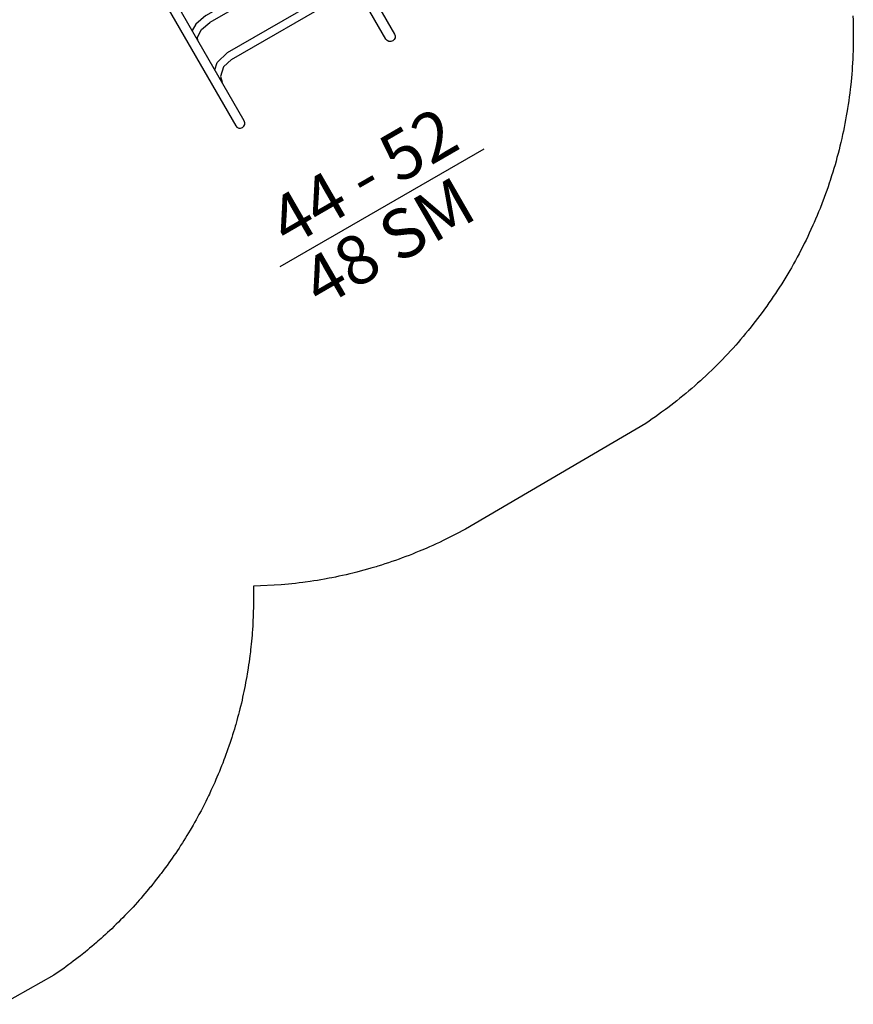
# Model space of a CAD drawing. Extents: x 5439 to 5962, y -5807 to -5379.
# Drawn here: x 5804 to 5940, y -5769 to -5608 of the extents above; entities that cross this region are included whole.
import ezdxf

# ---------------------------------------------------------------- set-up
doc = ezdxf.new("R2010")
doc.units = 0
doc.header["$MEASUREMENT"] = 0
for name, color, linetype in [('2D_KBACCENT', 250, 'CONTINUOUS'), ('2D_KBPOST', 250, 'CONTINUOUS'), ('2D_KBVINYL', 250, 'CONTINUOUS'), ('MESSAGES', 142, 'CONTINUOUS'), ('PHASE-1', 6, 'CONTINUOUS')]:
    doc.layers.add(name, color=color, linetype=linetype)
doc.styles.add('ARIAL', font='arialbd.ttf')

# ---------------------------------------------------------------- blocks, each defined once
blk = doc.blocks.new('KBSRAB01')
at = {"layer": '2D_KBACCENT'}
for points in [[(1.4, -3.83), (5.29, -3.83, 1), (5.29, -2.51), (1.71, -2.51)], [(46.67, -3.83), (42.78, -3.83, -1), (42.78, -2.51), (46.36, -2.51)], [(1.4, -44.1), (5.29, -44.1, -1), (5.29, -45.42), (1.71, -45.42)], [(46.67, -44.1), (42.78, -44.1, 1), (42.78, -45.42), (46.36, -45.42)]]:
    blk.add_lwpolyline(points, format="xyb", dxfattribs=at)
for points in [[(4.7, -3.83), (4.62, -4.44), (4.62, -5.9), (4.62, -23.96)], [(5.82, -3.56), (5.95, -4.42), (5.95, -5.36)], [(42.25, -3.56), (42.12, -4.42), (42.12, -5.36)], [(43.38, -3.83), (43.45, -4.44), (43.45, -5.9), (43.45, -23.96)], [(5.95, -5.36), (5.95, -42.57)], [(42.12, -5.36), (42.12, -42.57)], [(4.7, -44.11), (4.62, -43.48), (4.62, -42.03), (4.62, -23.96)], [(43.37, -44.11), (43.45, -43.48), (43.45, -42.03), (43.45, -23.96)], [(5.82, -44.36), (5.95, -43.51), (5.95, -42.57)], [(42.25, -44.36), (42.12, -43.51), (42.12, -42.57)]]:
    blk.add_lwpolyline(points, dxfattribs=at)
at = {"layer": '2D_KBPOST'}
for p, q in [((-2.79, 0.81), (-2.36, 1.7)), ((-2.36, 1.7), (-2.31, 1.77)), ((-2.31, 1.77), (-2.26, 1.82)), ((-2.26, 1.82), (-1.5, 2.48)), ((-1.5, 2.48), (-1.46, 2.52)), ((-1.46, 2.52), (-1.39, 2.55)), ((-1.39, 2.55), (-0.44, 2.88)), ((-0.44, 2.88), (-0.3, 2.89)), ((-0.3, 2.89), (0.7, 2.82)), ((0.7, 2.82), (3.16, 2.11)), ((3.28, 1.89), (2.17, 1.25)), ((3.41, 1.68), (2.83, -0.68)), ((3.16, 2.11), (3.41, 1.68)), ((-3.4, -1.68), (-2.82, 0.69)), ((-2.82, 0.69), (-2.79, 0.81)), ((-2.16, -1.25), (-3.27, -1.89)), ((2.78, -0.82), (2.35, -1.73)), ((2.83, -0.68), (2.78, -0.82)), ((-3.14, -2.11), (-3.4, -1.68)), ((-1.44, -2.61), (-3.14, -2.11)), ((-0.79, -3.65), (-1.45, -2.6)), ((-0.82, -2.78), (-1.44, -2.61)), ((-0.7, -2.83), (-0.82, -2.78)), ((0.31, -2.89), (-0.7, -2.83)), ((0.45, -2.88), (0.31, -2.89)), ((1.32, -2.58), (0.45, -2.88)), ((1.46, -2.53), (1.32, -2.58)), ((1.74, -2.29), (1.46, -2.53)), ((1.76, -2.31), (1.67, -3.36)), ((2.27, -1.84), (1.74, -2.29)), ((1.74, -2.29), (1.76, -2.31)), ((2.35, -1.73), (2.27, -1.84)), ((45.72, -1.73), (45.8, -1.84)), ((45.8, -1.84), (46.34, -2.29)), ((46.33, -2.29), (46.31, -2.31)), ((46.31, -2.31), (46.4, -3.36)), ((46.34, -2.29), (46.61, -2.53)), ((46.61, -2.53), (46.75, -2.58)), ((46.75, -2.58), (47.62, -2.88)), ((47.62, -2.88), (47.76, -2.89)), ((-0.71, -3.76), (-0.79, -3.65)), ((-0.64, -3.81), (-0.71, -3.76)), ((-0.51, -3.89), (-0.64, -3.81)), ((-0.43, -3.92), (-0.51, -3.89)), ((-0.28, -3.94), (-0.43, -3.92)), ((1.04, -3.94), (-0.28, -3.94)), ((1.12, -3.93), (1.04, -3.94)), ((1.22, -3.91), (1.12, -3.93)), ((1.36, -3.85), (1.22, -3.91)), ((1.44, -3.8), (1.36, -3.85)), ((1.53, -3.7), (1.44, -3.8)), ((1.6, -3.61), (1.53, -3.7)), ((1.64, -3.49), (1.6, -3.61)), ((1.67, -3.36), (1.64, -3.49)), ((46.4, -3.36), (46.43, -3.49)), ((46.43, -3.49), (46.47, -3.61)), ((46.47, -3.61), (46.54, -3.7)), ((46.54, -3.7), (46.63, -3.8)), ((46.63, -3.8), (46.71, -3.85)), ((46.71, -3.85), (46.85, -3.91)), ((46.85, -3.91), (46.95, -3.93)), ((46.95, -3.93), (47.03, -3.94)), ((47.03, -3.94), (48.35, -3.94)), ((48.35, -3.94), (48.5, -3.92)), ((1.12, -43.99), (1.04, -43.98)), ((1.22, -44.02), (1.12, -43.99)), ((1.36, -44.07), (1.22, -44.02)), ((1.44, -44.13), (1.36, -44.07)), ((1.53, -44.22), (1.44, -44.13)), ((1.6, -44.32), (1.53, -44.22)), ((1.64, -44.44), (1.6, -44.32)), ((1.67, -44.56), (1.64, -44.44)), ((1.76, -45.61), (1.67, -44.56)), ((46.31, -45.61), (46.4, -44.56)), ((46.4, -44.56), (46.43, -44.44)), ((46.43, -44.44), (46.47, -44.32)), ((46.47, -44.32), (46.54, -44.22)), ((46.54, -44.22), (46.63, -44.13)), ((46.63, -44.13), (46.71, -44.07)), ((46.71, -44.07), (46.85, -44.02)), ((46.85, -44.02), (46.95, -43.99)), ((46.95, -43.99), (47.03, -43.98)), ((46.96, -44.06), (48.28, -44.06)), ((48.28, -44.06), (48.43, -44.08)), ((48.43, -44.08), (48.51, -44.1)), ((48.51, -44.1), (48.64, -44.18)), ((48.64, -44.18), (48.71, -44.24)), ((48.71, -44.24), (48.79, -44.35)), ((48.79, -44.35), (49.45, -45.39)), ((1.46, -45.4), (1.32, -45.35)), ((1.74, -45.63), (1.46, -45.4)), ((1.74, -45.63), (1.76, -45.61)), ((2.27, -46.09), (1.74, -45.63)), ((2.35, -46.19), (2.27, -46.09)), ((45.22, -47.17), (45.65, -46.26)), ((45.72, -46.19), (45.8, -46.09)), ((45.8, -46.09), (46.34, -45.63)), ((46.33, -45.63), (46.31, -45.61)), ((46.33, -45.63), (46.31, -45.61)), ((46.34, -45.63), (46.61, -45.4)), ((46.61, -45.4), (46.75, -45.35)), ((46.68, -45.42), (47.55, -45.12)), ((47.55, -45.12), (47.69, -45.11)), ((47.69, -45.11), (48.7, -45.17)), ((48.7, -45.17), (48.82, -45.21)), ((48.82, -45.21), (49.44, -45.39)), ((49.44, -45.39), (51.14, -45.88)), ((50.16, -46.74), (51.27, -46.1)), ((51.4, -46.32), (50.82, -48.69)), ((51.14, -45.88), (51.4, -46.32)), ((44.59, -49.67), (45.17, -47.31)), ((45.17, -47.31), (45.22, -47.17)), ((44.84, -50.1), (44.59, -49.67)), ((44.72, -49.89), (45.83, -49.24)), ((50.26, -49.82), (49.5, -50.48)), ((50.31, -49.77), (50.26, -49.82)), ((50.36, -49.7), (50.31, -49.77)), ((50.79, -48.81), (50.36, -49.7)), ((50.82, -48.69), (50.79, -48.81)), ((47.3, -50.82), (44.84, -50.1)), ((48.3, -50.89), (47.3, -50.82)), ((48.44, -50.87), (48.3, -50.89)), ((49.39, -50.55), (48.44, -50.87)), ((49.46, -50.51), (49.39, -50.55)), ((49.5, -50.48), (49.46, -50.51))]:
    blk.add_line(p, q, dxfattribs=at)
for points in [[(49.44, -2.61), (51.14, -2.11), (51.4, -1.68), (50.82, 0.69), (50.79, 0.81), (50.36, 1.7), (50.31, 1.77), (50.26, 1.82), (49.5, 2.48), (49.46, 2.52), (49.39, 2.55), (48.44, 2.88), (48.3, 2.89), (47.3, 2.82), (44.84, 2.11), (44.59, 1.68), (45.17, -0.68), (45.22, -0.82), (45.65, -1.73), (45.73, -1.84), (46.26, -2.29), (46.54, -2.53), (46.68, -2.58), (47.55, -2.88), (47.69, -2.89), (48.7, -2.83), (48.82, -2.78)], [(44.72, 1.89), (45.83, 1.25)], [(50.16, -1.25), (51.27, -1.89)], [(46.26, -2.29), (46.24, -2.31), (46.33, -3.36), (46.36, -3.49), (46.4, -3.61), (46.47, -3.7), (46.56, -3.8), (46.64, -3.85), (46.78, -3.91), (46.88, -3.93), (46.96, -3.94), (48.28, -3.94), (48.43, -3.92), (48.51, -3.89), (48.64, -3.81), (48.71, -3.76), (48.79, -3.65), (49.45, -2.6)], [(48.82, -2.78), (49.44, -2.61)], [(1.74, -45.7), (1.76, -45.68), (1.67, -44.64), (1.64, -44.51), (1.6, -44.39), (1.53, -44.29), (1.44, -44.2), (1.36, -44.14), (1.22, -44.09), (1.12, -44.06), (1.04, -44.06), (-0.28, -44.06), (-0.43, -44.08), (-0.51, -44.1), (-0.64, -44.18), (-0.71, -44.24), (-0.79, -44.35), (-1.45, -45.39)], [(-1.44, -45.39), (-3.14, -45.88), (-3.4, -46.32), (-2.82, -48.69), (-2.79, -48.81), (-2.36, -49.7), (-2.31, -49.77), (-2.26, -49.82), (-1.5, -50.48), (-1.46, -50.51), (-1.39, -50.55), (-0.44, -50.87), (-0.3, -50.89), (0.7, -50.82), (3.16, -50.1), (3.41, -49.67), (2.83, -47.31), (2.78, -47.17), (2.35, -46.26), (2.27, -46.16), (1.74, -45.7), (1.46, -45.47), (1.32, -45.42), (0.45, -45.12), (0.31, -45.11), (-0.7, -45.17), (-0.82, -45.21)], [(-2.16, -46.74), (-3.27, -46.1)], [(-0.82, -45.21), (-1.44, -45.39)], [(3.28, -49.89), (2.17, -49.24)]]:
    blk.add_lwpolyline(points, dxfattribs=at)
for centre in [(0, 0), (48, 0), (0, -48), (48, -48)]:
    blk.add_circle(centre, 2.5, dxfattribs=at)
at = {"layer": '2D_KBVINYL'}
for points in [[(42.18, -0.16), (5.89, -0.16), (5.89, -2.88)], [(42.18, -2.79), (42.18, -0.16)], [(42.05, -11.53), (6.02, -11.53)], [(42.05, -23.96), (6.02, -23.96)], [(42.05, -36.4), (6.02, -36.4)], [(5.89, -45.18), (5.89, -47.77), (42.11, -47.77), (42.12, -44.75)]]:
    blk.add_lwpolyline(points, dxfattribs=at)
blk = doc.blocks.new('KBIARC02')
at = {"layer": '2D_KBACCENT'}
for p, q in [((13.81, -10.38), (34.19, -10.38)), ((34.09, -11.65), (13.91, -11.65)), ((13.81, -20.58), (34.19, -20.58)), ((34.19, -21.88), (13.81, -21.88)), ((10.63, -28.97), (11.53, -28.14)), ((11.53, -28.14), (13.81, -27.59)), ((13.81, -28.9), (12.1, -29.31)), ((13.81, -27.59), (34.19, -27.59)), ((13.81, -28.9), (34.19, -28.9)), ((36.47, -28.14), (34.19, -27.59)), ((34.19, -28.9), (35.9, -29.31)), ((37.37, -28.97), (36.47, -28.14)), ((10.91, -30.4), (10.63, -31.35)), ((12.1, -29.31), (10.91, -30.4)), ((35.9, -29.31), (37.09, -30.4)), ((37.09, -30.4), (37.37, -31.35))]:
    blk.add_line(p, q, dxfattribs=at)
at = {"layer": '2D_KBACCENT', "extrusion": (-1.49966e-32, -6.12303e-17, -1), "elevation": 0}
blk.add_lwpolyline([(-6.15, 0.65), (-6.15, 2.32), (-17.57, 2.32), (-17.57, 0.01)], dxfattribs=at)
at = {"layer": '2D_KBACCENT', "extrusion": (1.49966e-32, -6.12303e-17, -1), "elevation": 0}
blk.add_lwpolyline([(-41.85, 0.65), (-41.85, 2.32), (-30.43, 2.32), (-30.43, 0.01)], dxfattribs=at)
at = {"layer": '2D_KBACCENT', "elevation": 0}
for points in [[(2.17, 0.65), (16.63, 0.65, -1.076126), (16.7, -0.67), (2.17, -0.65)], [(45.83, -0.65), (31.26, -0.67, -0.976772), (31.27, 0.65), (45.83, 0.65)]]:
    blk.add_lwpolyline(points, format="xyb", close=True, dxfattribs=at)
at = {"layer": '2D_KBACCENT'}
for points in [[(4.82, 0), (12.3, -0.01)], [(43.18, 0), (35.7, -0.01)], [(13.81, -10.38), (11.65, -10.75), (10.63, -11.38)], [(34.19, -10.38), (36.35, -10.75), (37.37, -11.38)], [(10.63, -13.26), (10.84, -12.74), (12.04, -11.98), (13.81, -11.67)], [(37.37, -13.26), (37.16, -12.74), (35.96, -11.98), (34.19, -11.67)], [(13.81, -20.58), (11.65, -20.96), (10.63, -21.59)], [(34.19, -20.58), (36.35, -20.96), (37.37, -21.59)], [(10.63, -23.47), (10.84, -22.95), (12.04, -22.18), (13.81, -21.88)], [(37.37, -23.47), (37.16, -22.95), (35.96, -22.18), (34.19, -21.88)]]:
    blk.add_lwpolyline(points, dxfattribs=at)
for points in [[(9, -2.02), (9, -38.63, 0.987204), (10.63, -38.63), (10.63, -1.69)], [(39, -2.02), (39, -38.63, -0.987204), (37.37, -38.63), (37.37, -1.69)]]:
    blk.add_lwpolyline(points, format="xyb", dxfattribs=at)
at = {"layer": 'MESSAGES', "color": 92}
blk.add_line((3.81, -62.18), (42.33, -62.18), dxfattribs=at)
at = {"layer": 'MESSAGES', "style": 'ARIAL'}
blk.add_text('44 - 52', height=8, dxfattribs=at).set_placement((6.47, -60.23))
at = {"layer": 'MESSAGES', "color": 92, "style": 'ARIAL'}
blk.add_text('48 SM', height=8, dxfattribs=at).set_placement((6.14, -71.48))

msp = doc.modelspace()

# ---------------------------------------------------------------- linework, layer by layer
at = {"layer": 'PHASE-1'}
msp.add_lwpolyline([(5940.37, -5607.69), (5940.39, -5608.42), (5940.41, -5609.05), (5940.42, -5609.68), (5940.43, -5610.31), (5940.43, -5610.94), (5940.43, -5611.59), (5940.42, -5612.19), (5940.41, -5612.82), (5940.39, -5613.45), (5940.37, -5614.08), (5940.34, -5614.71), (5940.3, -5615.5), (5940.27, -5615.97), (5940.22, -5616.59), (5940.17, -5617.22), (5940.12, -5617.85), (5940.06, -5618.47), (5939.96, -5619.39), (5939.92, -5619.72), (5939.84, -5620.35), (5939.76, -5620.97), (5939.68, -5621.6), (5939.59, -5622.22), (5939.49, -5622.84), (5939.42, -5623.25), (5939.28, -5624.08), (5939.17, -5624.7), (5939.05, -5625.32), (5938.93, -5625.94), (5938.81, -5626.55), (5938.69, -5627.09), (5938.54, -5627.78), (5938.4, -5628.39), (5938.25, -5629.01), (5938.1, -5629.62), (5937.94, -5630.23), (5937.76, -5630.88), (5937.61, -5631.44), (5937.44, -5632.04), (5937.26, -5632.65), (5937.08, -5633.25), (5936.89, -5633.85), (5936.64, -5634.62), (5936.5, -5635.05), (5936.3, -5635.64), (5936.1, -5636.24), (5935.88, -5636.83), (5935.67, -5637.42), (5935.45, -5638.01), (5935.33, -5638.3), (5934.99, -5639.18), (5934.75, -5639.77), (5934.51, -5640.35), (5934.27, -5640.93), (5934.02, -5641.5), (5933.84, -5641.91), (5933.5, -5642.65), (5933.24, -5643.22), (5932.97, -5643.79), (5932.7, -5644.36), (5932.42, -5644.92), (5932.16, -5645.44), (5931.85, -5646.04), (5931.56, -5646.6), (5931.26, -5647.16), (5930.96, -5647.71), (5930.65, -5648.26), (5930.3, -5648.88), (5930.03, -5649.35), (5929.71, -5649.89), (5929.39, -5650.43), (5929.06, -5650.97), (5928.73, -5651.5), (5928.27, -5652.21), (5928.05, -5652.56), (5927.7, -5653.09), (5927.35, -5653.61), (5927, -5654.13), (5926.64, -5654.65), (5926.28, -5655.16), (5926.08, -5655.44), (5925.54, -5656.18), (5925.16, -5656.69), (5924.78, -5657.19), (5924.4, -5657.69), (5924.01, -5658.18), (5923.72, -5658.55), (5923.22, -5659.16), (5922.82, -5659.65), (5922.42, -5660.13), (5922.01, -5660.61), (5921.6, -5661.08), (5921.2, -5661.54), (5920.76, -5662.02), (5920.34, -5662.49), (5919.91, -5662.95), (5919.48, -5663.41), (5919.04, -5663.86), (5918.53, -5664.39), (5918.16, -5664.76), (5917.72, -5665.2), (5917.27, -5665.64), (5916.81, -5666.08), (5916.36, -5666.51), (5915.72, -5667.1), (5915.43, -5667.36), (5914.96, -5667.78), (5914.49, -5668.2), (5914.02, -5668.61), (5913.54, -5669.02), (5913.06, -5669.43), (5912.77, -5669.66), (5912.09, -5670.23), (5911.59, -5670.62), (5911.1, -5671.01), (5910.6, -5671.39), (5910.1, -5671.77), (5909.7, -5672.07), (5909.09, -5672.52), (5908.57, -5672.88), (5908.06, -5673.25), (5907.54, -5673.6), (5907.03, -5673.96), (5906.51, -5674.32), (5877.02, -5691.61), (5876.49, -5691.89), (5875.96, -5692.17), (5875.43, -5692.45), (5874.89, -5692.73), (5874.36, -5693), (5873.82, -5693.26), (5873.49, -5693.43), (5872.75, -5693.79), (5872.2, -5694.04), (5871.66, -5694.29), (5871.11, -5694.53), (5870.56, -5694.77), (5869.87, -5695.06), (5869.46, -5695.23), (5868.9, -5695.46), (5868.35, -5695.68), (5867.79, -5695.9), (5867.23, -5696.11), (5866.67, -5696.32), (5866.18, -5696.5), (5865.54, -5696.73), (5864.97, -5696.92), (5864.41, -5697.12), (5863.84, -5697.3), (5863.27, -5697.49), (5862.69, -5697.66), (5862.41, -5697.75), (5861.55, -5698), (5860.97, -5698.17), (5860.39, -5698.33), (5859.81, -5698.48), (5859.24, -5698.63), (5858.58, -5698.8), (5858.07, -5698.92), (5857.49, -5699.06), (5856.9, -5699.19), (5856.32, -5699.32), (5855.73, -5699.44), (5855.15, -5699.56), (5854.71, -5699.65), (5853.97, -5699.79), (5853.38, -5699.89), (5852.79, -5699.99), (5852.2, -5700.09), (5851.61, -5700.18), (5850.79, -5700.29), (5850.42, -5700.34), (5849.82, -5700.41), (5849.23, -5700.48), (5848.63, -5700.55), (5848.04, -5700.61), (5847.44, -5700.67), (5846.85, -5700.73), (5842.34, -5700.91), (5842.34, -5702.57), (5842.34, -5703.06), (5842.34, -5703.55), (5842.33, -5704.04), (5842.32, -5704.53), (5842.31, -5705.02), (5842.3, -5705.61), (5842.28, -5706), (5842.26, -5706.49), (5842.24, -5706.98), (5842.21, -5707.46), (5842.18, -5707.95), (5842.13, -5708.64), (5842.1, -5708.93), (5842.06, -5709.42), (5842.02, -5709.9), (5841.97, -5710.39), (5841.92, -5710.88), (5841.87, -5711.36), (5841.83, -5711.67), (5841.75, -5712.34), (5841.69, -5712.82), (5841.62, -5713.31), (5841.55, -5713.79), (5841.48, -5714.27), (5841.41, -5714.68), (5841.32, -5715.24), (5841.24, -5715.72), (5841.15, -5716.21), (5841.06, -5716.69), (5840.97, -5717.17), (5840.87, -5717.67), (5840.78, -5718.13), (5840.68, -5718.61), (5840.57, -5719.08), (5840.47, -5719.56), (5840.36, -5720.04), (5840.21, -5720.63), (5840.12, -5720.99), (5840, -5721.46), (5839.88, -5721.94), (5839.75, -5722.41), (5839.62, -5722.88), (5839.43, -5723.57), (5839.36, -5723.82), (5839.22, -5724.29), (5839.07, -5724.76), (5838.93, -5725.23), (5838.78, -5725.69), (5838.63, -5726.16), (5838.53, -5726.47), (5838.32, -5727.09), (5838.16, -5727.55), (5837.99, -5728.01), (5837.83, -5728.47), (5837.66, -5728.93), (5837.51, -5729.33), (5837.31, -5729.85), (5837.13, -5730.3), (5836.95, -5730.76), (5836.76, -5731.21), (5836.58, -5731.66), (5836.37, -5732.15), (5836.19, -5732.56), (5836, -5733.01), (5835.8, -5733.46), (5835.6, -5733.9), (5835.39, -5734.35), (5835.12, -5734.92), (5834.97, -5735.23), (5834.76, -5735.67), (5834.54, -5736.11), (5834.32, -5736.55), (5834.1, -5736.98), (5833.87, -5737.42), (5833.76, -5737.64), (5833.41, -5738.28), (5833.18, -5738.71), (5832.94, -5739.14), (5832.7, -5739.57), (5832.46, -5739.99), (5832.29, -5740.29), (5831.97, -5740.84), (5831.72, -5741.26), (5831.46, -5741.68), (5831.21, -5742.09), (5830.95, -5742.51), (5830.71, -5742.89), (5830.42, -5743.34), (5830.16, -5743.75), (5829.89, -5744.15), (5829.62, -5744.56), (5829.34, -5744.97), (5829.03, -5745.42), (5828.78, -5745.77), (5828.5, -5746.17), (5828.21, -5746.57), (5827.92, -5746.96), (5827.63, -5747.36), (5827.24, -5747.88), (5827.04, -5748.14), (5826.75, -5748.52), (5826.45, -5748.91), (5826.14, -5749.29), (5825.84, -5749.68), (5825.53, -5750.06), (5825.36, -5750.26), (5824.9, -5750.81), (5824.59, -5751.18), (5824.27, -5751.56), (5823.95, -5751.93), (5823.62, -5752.29), (5823.38, -5752.57), (5822.97, -5753.02), (5822.64, -5753.38), (5822.31, -5753.74), (5821.97, -5754.1), (5821.64, -5754.45), (5821.31, -5754.79), (5820.95, -5755.15), (5820.61, -5755.5), (5820.26, -5755.85), (5819.91, -5756.19), (5819.56, -5756.53), (5819.15, -5756.93), (5818.85, -5757.21), (5818.49, -5757.54), (5818.13, -5757.87), (5817.77, -5758.2), (5817.41, -5758.53), (5816.9, -5758.97), (5816.67, -5759.17), (5816.3, -5759.49), (5815.93, -5759.81), (5815.55, -5760.12), (5815.18, -5760.44), (5814.8, -5760.75), (5814.58, -5760.93), (5814.03, -5761.36), (5813.65, -5761.66), (5813.26, -5761.96), (5812.87, -5762.26), (5812.48, -5762.55), (5812.17, -5762.78), (5811.69, -5763.13), (5811.3, -5763.41), (5810.9, -5763.7), (5810.5, -5763.98), (5810.09, -5764.26), (5809.69, -5764.54), (5801.21, -5769.29)], dxfattribs=at)

# ---------------------------------------------------------------- block references
for name, p, rotation in [('KBSRAB01', (5770.75, -5620.74, 48), 120), ('KBIARC02', (5812.32, -5596.74, 48), 30.00000000000006)]:
    msp.add_blockref(name, p, dxfattribs=dict(at, rotation=rotation))

doc.saveas('drawing.dxf')
